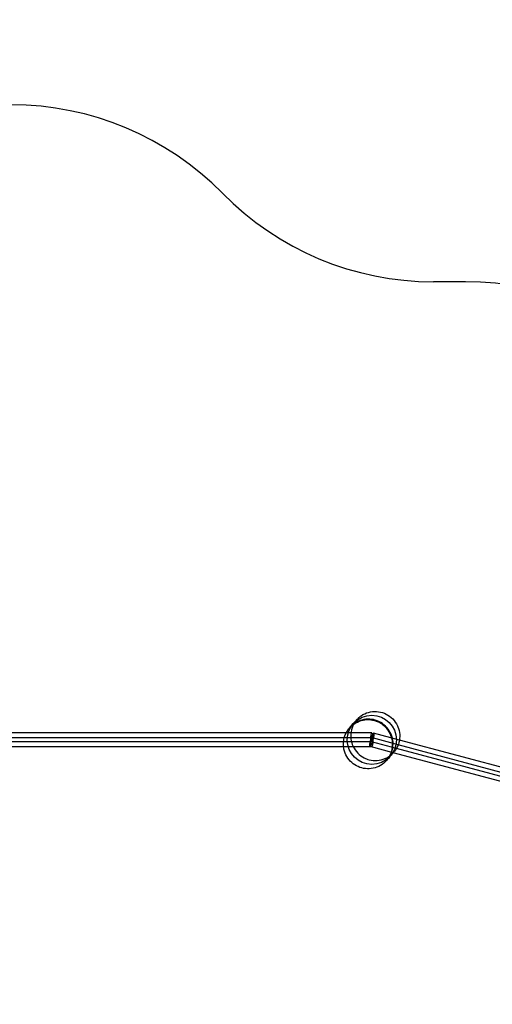
# Model space of a CAD drawing. Units: millimetres. Extents: x 0 to 14.3, y -5.5 to 3.3.
# Drawn here: x 4.6 to 7, y -1.7 to 3.3 of the extents above; entities that cross this region are included whole.
import ezdxf

# ---------------------------------------------------------------- set-up
doc = ezdxf.new("R2010")
doc.units = ezdxf.units.MM
doc.linetypes.add('HIDDEN', pattern=[9.525, 6.35, -3.175])
doc.layers.add('SICHERHEITSBEREICH', color=1, linetype='HIDDEN')
doc.layers.add('SPIELGERÄTE', color=7, linetype='Continuous')

# ---------------------------------------------------------------- blocks, each defined once
blk = doc.blocks.new('4.5559')
at = {"layer": 'SICHERHEITSBEREICH'}
blk.add_lwpolyline([(7.9863, 1.5087, 0.205444), (6.8993, 1.975), (6.7364, 1.975, -0.20127), (5.6662, 2.424, 0.20127), (4.596, 2.873), (4.3306, 2.873, -0.122276), (3.6291, 3.0472, 0.267094), (1.4166, 2.969, -0.065276), (1.0616, 2.8075, 0.329784), (0, 1.373), (0, -1.373, 0.414214), (1.5, -2.873), (4.3412, -2.873, -0.367777), (5.8218, -4.1324, 0.22522), (6.5524, -5.1908), (6.7689, -5.3158, 0.414214), (8.8179, -4.7668)], format="xyb", dxfattribs=at)
at = {"layer": 'SPIELGERÄTE'}
for p, q in [((6.2842, -0.34), (4.5115, -0.34)), ((6.2938, -0.315), (4.5165, -0.315)), ((6.4243, -0.34), (6.2842, -0.34)), ((6.4243, -0.315), (6.2938, -0.315)), ((6.5578, -0.3754), (6.4269, -0.3403)), ((6.5643, -0.3513), (6.4334, -0.3162)), ((6.2807, -0.36), (4.3989, -0.36)), ((6.2808, -0.385), (4.3989, -0.385)), ((6.4243, -0.36), (6.2807, -0.36)), ((6.4243, -0.385), (6.2808, -0.385)), ((6.5332, -0.4154), (6.4153, -0.3838)), ((6.5491, -0.3938), (6.4217, -0.3597)), ((8.9732, -1.0433), (6.5491, -0.3938)), ((8.9791, -1.0242), (6.5578, -0.3754)), ((8.9417, -0.9883), (6.5643, -0.3513)), ((8.9272, -1.0569), (6.5332, -0.4154))]:
    blk.add_line(p, q, dxfattribs=at)
blk.add_circle((6.4243, -0.35), 0.125, dxfattribs=at)
for major_axis, ratio in [((0.0091, 0.0338), 0.14394), ((0, 0.035), 0.150642), ((0.00259, 0.00966), 0.14394), ((0, 0.01), 0.150642)]:
    blk.add_ellipse((6.4243, -0.35), major_axis=major_axis, ratio=ratio, dxfattribs=at)
for points, knots in [([(6.3108, -0.29), (6.3197, -0.2798), (6.3304, -0.271), (6.3538, -0.2574), (6.3665, -0.2526), (6.3925, -0.2472), (6.4057, -0.2466), (6.4315, -0.2496), (6.4441, -0.253), (6.4675, -0.2636), (6.4784, -0.2707), (6.4976, -0.288), (6.5059, -0.2982), (6.5192, -0.3209), (6.5241, -0.3335), (6.5297, -0.3598), (6.5304, -0.3735), (6.5272, -0.4007), (6.5234, -0.4142), (6.5161, -0.4293), (6.5147, -0.4319), (6.5132, -0.4345)], [22.369394, 22.369394, 22.369394, 22.369394, 26.61876, 26.61876, 30.724172, 30.724172, 34.682661, 34.682661, 38.5554, 38.5554, 42.43911, 42.43911, 46.427768, 46.427768, 50.576177, 50.576177, 54.871103, 54.871103, 59.228679, 59.228679, 60.164304, 60.164304, 60.164304, 60.164304]), ([(6.5132, -0.4345), (6.5199, -0.4229), (6.5247, -0.41), (6.5298, -0.3837), (6.5302, -0.37), (6.5267, -0.3433), (6.5227, -0.33), (6.5108, -0.3058), (6.5027, -0.2944), (6.4836, -0.2752), (6.4723, -0.267), (6.4479, -0.2548), (6.4346, -0.2507), (6.4076, -0.247), (6.3937, -0.2474), (6.3671, -0.2526), (6.3541, -0.2574), (6.3365, -0.2675), (6.3309, -0.2714), (6.3203, -0.28), (6.3153, -0.2848), (6.3108, -0.29)], [0, 0, 0, 0, 0.0401162, 0.0401162, 0.0803962, 0.0803962, 0.1208384, 0.1208384, 0.1614973, 0.1614973, 0.2023243, 0.2023243, 0.2431849, 0.2431849, 0.283926, 0.283926, 0.324456, 0.324456, 0.3447175, 0.3447175, 0.3653967, 0.3653967, 0.3653967, 0.3653967]), ([(6.3108, -0.29), (6.3114, -0.2892), (6.3115, -0.2892), (6.3173, -0.2825), (6.3286, -0.2695), (6.3398, -0.2567), (6.3423, -0.2539), (6.3459, -0.2498), (6.346, -0.2496), (6.347, -0.2485)], [0.0050465, 0.0050465, 0.0050465, 0.0050465, 0.1062285, 0.1062285, 0.3976197, 0.3976197, 0.4944754, 0.4944754, 0.5916775, 0.5916775, 0.5916775, 0.5916775]), ([(6.5015, -0.4516), (6.5029, -0.4501), (6.5042, -0.4486), (6.5138, -0.4364), (6.5204, -0.4243), (6.5295, -0.3989), (6.5319, -0.3853), (6.5323, -0.3581), (6.5302, -0.3444), (6.5217, -0.3185), (6.5153, -0.3061), (6.499, -0.2843), (6.4889, -0.2746), (6.4665, -0.2592), (6.4539, -0.2532), (6.4294, -0.2463), (6.4174, -0.2447), (6.4016, -0.2448), (6.3977, -0.2451), (6.3804, -0.2469), (6.3671, -0.2505), (6.3426, -0.2617), (6.3311, -0.2695), (6.3185, -0.2814), (6.3158, -0.2843), (6.3132, -0.2872)], [0, 0, 0, 0, 0.0060471, 0.0060471, 0.0463966, 0.0463966, 0.086955, 0.086955, 0.1277211, 0.1277211, 0.1685902, 0.1685902, 0.2093968, 0.2093968, 0.2502032, 0.2502032, 0.285796, 0.285796, 0.2975566, 0.2975566, 0.3379184, 0.3379184, 0.3783012, 0.3783012, 0.3900576, 0.3900576, 0.3900576, 0.3900576]), ([(6.3474, -0.248), (6.3459, -0.2498), (6.3444, -0.2516), (6.3347, -0.2641), (6.3281, -0.2763), (6.3192, -0.3019), (6.3169, -0.3158), (6.3168, -0.3346), (6.3172, -0.3397), (6.3194, -0.3581), (6.3233, -0.3714), (6.335, -0.3958), (6.3429, -0.4072), (6.3619, -0.4266), (6.3731, -0.4349), (6.3933, -0.4452), (6.4018, -0.4485), (6.4238, -0.4543), (6.4379, -0.4556), (6.465, -0.4535), (6.4785, -0.4502), (6.5034, -0.4397), (6.5151, -0.4322), (6.5288, -0.4199), (6.5324, -0.4163), (6.5357, -0.4125)], [0, 0, 0, 0, 0.0070705, 0.0070705, 0.0474121, 0.0474121, 0.0885454, 0.0885454, 0.1037852, 0.1037852, 0.1442129, 0.1442129, 0.1848667, 0.1848667, 0.2256878, 0.2256878, 0.252788, 0.252788, 0.2939675, 0.2939675, 0.3345658, 0.3345658, 0.3749642, 0.3749642, 0.390121, 0.390121, 0.390121, 0.390121]), ([(6.347, -0.2485), (6.3505, -0.2445), (6.3543, -0.2407), (6.3622, -0.2337), (6.3664, -0.2304), (6.3819, -0.2199), (6.3945, -0.2141), (6.4207, -0.2069), (6.4345, -0.2055), (6.4616, -0.2071), (6.4752, -0.2102), (6.5004, -0.2204), (6.5123, -0.2277), (6.533, -0.2456), (6.542, -0.2565), (6.5517, -0.2732), (6.5541, -0.2781), (6.5614, -0.2956), (6.5646, -0.3091), (6.5665, -0.3361), (6.5652, -0.3499), (6.5583, -0.3761), (6.5527, -0.3887), (6.5422, -0.4045), (6.5389, -0.4089), (6.5353, -0.413)], [0, 0, 0, 0, 0.0160427, 0.0160427, 0.0318194, 0.0318194, 0.0723589, 0.0723589, 0.1130489, 0.1130489, 0.1538278, 0.1538278, 0.1945838, 0.1945838, 0.2359266, 0.2359266, 0.2522709, 0.2522709, 0.2928604, 0.2928604, 0.3335041, 0.3335041, 0.3739782, 0.3739782, 0.3903052, 0.3903052, 0.3903052, 0.3903052]), ([(6.2828, -0.346), (6.2836, -0.3421), (6.2846, -0.3382), (6.2899, -0.3216), (6.2961, -0.3092), (6.3062, -0.2955), (6.3084, -0.2928), (6.3107, -0.2901)], [0.02852986, 0.02852986, 0.02852986, 0.02852986, 0.04040518, 0.04040518, 0.08084227, 0.08084227, 0.09139822, 0.09139822, 0.09139822, 0.09139822]), ([(6.499, -0.4545), (6.4902, -0.4647), (6.4796, -0.4734), (6.4563, -0.4868), (6.4438, -0.4916), (6.4179, -0.4969), (6.4047, -0.4975), (6.3789, -0.4947), (6.3662, -0.4912), (6.3426, -0.4806), (6.3316, -0.4735), (6.3121, -0.4562), (6.3038, -0.4459), (6.2905, -0.4232), (6.2856, -0.4107), (6.2812, -0.3901), (6.2803, -0.3823), (6.2801, -0.3744)], [62.736775, 62.736775, 62.736775, 62.736775, 66.944777, 66.944777, 71.00925, 71.00925, 74.961608, 74.961608, 78.86517, 78.86517, 82.791077, 82.791077, 86.800762, 86.800762, 90.929921, 90.929921, 93.395428, 93.395428, 93.395428, 93.395428]), ([(6.5353, -0.413), (6.5347, -0.4136), (6.5347, -0.4137), (6.5325, -0.4161), (6.531, -0.4179), (6.5256, -0.4241), (6.5208, -0.4295), (6.5069, -0.4454), (6.4992, -0.4543), (6.499, -0.4545)], [0, 0, 0, 0, 0.0734819, 0.0734819, 0.146757, 0.146757, 0.2929743, 0.2929743, 0.5853502, 0.5853502, 0.5853502, 0.5853502])]:
    blk.add_open_spline(points, degree=3, knots=knots, dxfattribs=at)
for points in [[(6.3107, -0.2901), (6.3107, -0.2901), (6.3107, -0.2901), (6.3108, -0.29)], [(6.2801, -0.3744), (6.2799, -0.3649), (6.2808, -0.3553), (6.2828, -0.346)], [(6.5357, -0.4125), (6.5357, -0.4125), (6.5356, -0.4126), (6.5356, -0.4126)]]:
    blk.add_open_spline(points, degree=3, dxfattribs=at)

msp = doc.modelspace()

# ---------------------------------------------------------------- block references
msp.add_blockref('4.5559', (0, 0))

doc.saveas('drawing.dxf')
